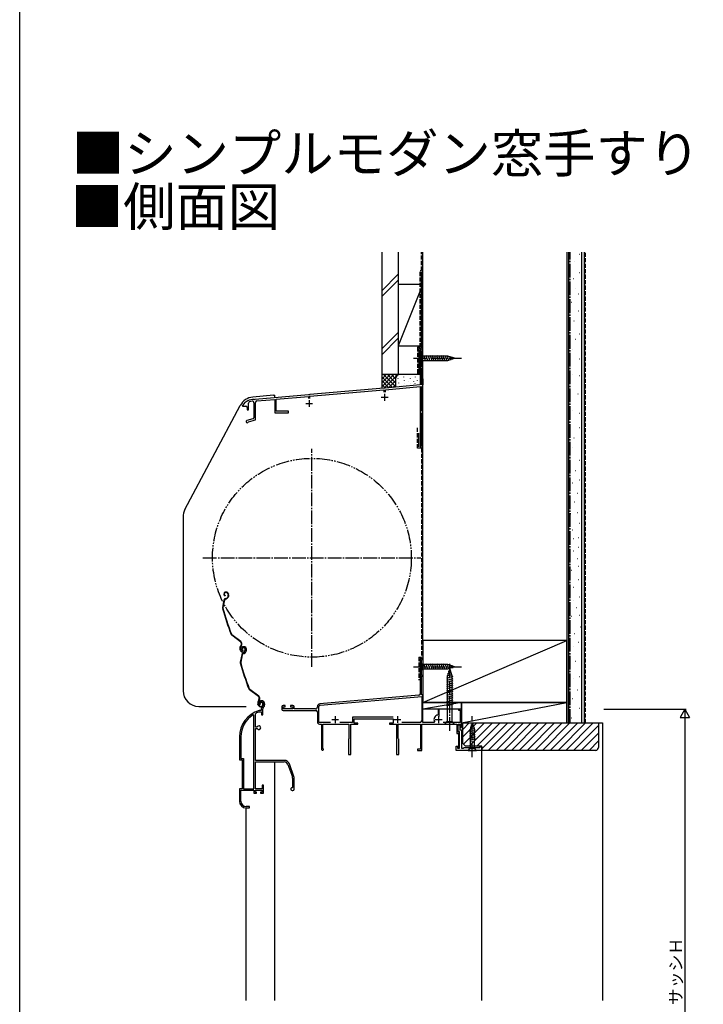
# Model space of a CAD drawing. Extents: x 0 to 1386, y 0 to 2234.
# Drawn here: x 0 to 499, y 399 to 1117 of the extents above; entities that cross this region are included whole.
import ezdxf

# ---------------------------------------------------------------- set-up
doc = ezdxf.new("R2010")
doc.units = 0
for name, pattern in [('YCENTER_1', [13, 10, -1, 1, -1]), ('YDIVIDE_1', [15, 10, -1, 1, -1, 1, -1]), ('YHIDDEN_1', [4, 3, -1])]:
    doc.linetypes.add(name, pattern=pattern)
for name, color, linetype in [('USER1', 3, 'CONTINUOUS'), ('YKK_11', 7, 'CONTINUOUS'), ('YKK_12', 2, 'CONTINUOUS'), ('YKK_13', 4, 'CONTINUOUS'), ('YKK_D', 6, 'CONTINUOUS'), ('YKK_ZWAK', 7, 'CONTINUOUS'), ('YSS_K', 3, 'CONTINUOUS')]:
    doc.layers.add(name, color=color, linetype=linetype)
doc.styles.get("Standard").update_dxf_attribs({"font": 'txt', "bigfont": 'BIGFONT'})

msp = doc.modelspace()

# ---------------------------------------------------------------- linework, layer by layer
at = {"layer": 'YKK_11', "color": 0, "linetype": 'ByBlock'}
for p, q in [((294.16, 876.27), (292.16, 876.27)), ((292.16, 876.27), (292.16, 850.77)), ((294.16, 875.47), (294.16, 876.27)), ((293.36, 864.07), (293.36, 875.47)), ((293.36, 875.47), (294.16, 875.47)), ((294.16, 864.07), (293.36, 864.07)), ((293.36, 850.77), (293.36, 863.27)), ((293.36, 863.27), (294.16, 863.27)), ((294.16, 863.27), (294.16, 864.07)), ((265.7, 848.45), (211.62, 843.72)), ((265.9, 848.35), (265.7, 848.45)), ((266.44, 848.4), (265.9, 848.35)), ((266.62, 848.53), (266.44, 848.4)), ((292.16, 850.77), (266.62, 848.53)), ((266.76, 847.34), (292.16, 849.56)), ((292.16, 849.56), (292.16, 805.57)), ((294.16, 850.77), (293.36, 850.77)), ((293.36, 831.77), (293.36, 849.57)), ((293.36, 849.57), (294.16, 849.57)), ((294.16, 849.57), (294.16, 850.77)), ((210.7, 843.64), (171.82, 840.24)), ((187.16, 840.38), (210.56, 842.42)), ((187.16, 831.57), (187.16, 840.38)), ((210.56, 842.42), (210.56, 840.97)), ((210.9, 843.54), (210.7, 843.64)), ((211.44, 843.58), (210.9, 843.54)), ((211.62, 843.72), (211.44, 843.58)), ((211.76, 842.53), (265.56, 847.24)), ((211.76, 840.97), (211.76, 842.53)), ((265.56, 847.24), (265.56, 845.47)), ((266.76, 845.47), (266.76, 847.34)), ((162.66, 836.17), (162.56, 835.87)), ((162.56, 835.87), (162.56, 835.27)), ((162.56, 835.27), (164.86, 835.27)), ((165.86, 834.27), (165.86, 832.67)), ((166.86, 832.67), (166.86, 837.45)), ((170.86, 837.81), (170.86, 826.93)), ((171.09, 840.06), (170.92, 840.16)), ((171.64, 840.1), (171.09, 840.06)), ((171.82, 840.24), (171.64, 840.1)), ((171.96, 825.32), (171.96, 838.04)), ((172.96, 839.13), (186.16, 840.29)), ((186.16, 840.29), (186.16, 830.57)), ((170.12, 825.97), (165.75, 824.8)), ((165.86, 832.67), (166.86, 832.67)), ((186.16, 830.57), (196.16, 830.57)), ((196.16, 831.57), (187.16, 831.57)), ((196.16, 830.57), (196.16, 831.57)), ((294.16, 831.77), (293.36, 831.77)), ((293.36, 806.37), (293.36, 830.57)), ((293.36, 830.57), (294.16, 830.57)), ((294.16, 830.57), (294.16, 831.77)), ((166.72, 823.78), (166.93, 823.97)), ((166.93, 823.97), (171.96, 825.32)), ((292.16, 805.57), (294.16, 805.57)), ((294.16, 806.37), (293.36, 806.37)), ((294.16, 805.57), (294.16, 806.37)), ((294.16, 651.27), (292.16, 651.27)), ((292.16, 651.27), (292.16, 625.48)), ((293.06, 638.97), (293.06, 650.57)), ((293.06, 650.57), (294.16, 650.57)), ((294.16, 650.57), (294.16, 651.27)), ((294.16, 638.97), (293.06, 638.97)), ((293.06, 624.77), (293.06, 638.27)), ((293.06, 638.27), (294.16, 638.27)), ((294.16, 638.27), (294.16, 638.97)), ((175.27, 617.57), (175.31, 617.94)), ((291.25, 624.49), (218.98, 618.17)), ((219.07, 617.17), (293.26, 623.66)), ((294.16, 624.77), (293.06, 624.77)), ((293.26, 623.66), (293.26, 605.67)), ((294.16, 604.57), (294.16, 624.77)), ((171.96, 610.97), (172.13, 611.24)), ((171.96, 601.22), (171.96, 610.97)), ((174.52, 617.32), (174.98, 617.28)), ((174.7, 613.27), (174.62, 613.25)), ((176.26, 613.27), (174.7, 613.27)), ((174.76, 612.25), (174.85, 612.27)), ((174.85, 612.27), (176.36, 612.27)), ((174.98, 617.28), (175.27, 617.57)), ((176.26, 614.6), (176.26, 613.27)), ((176.36, 612.27), (176.36, 610.27)), ((177.26, 610.27), (177.26, 614.6)), ((191.16, 615.97), (191.16, 614.27)), ((193.66, 616.97), (192.16, 616.97)), ((192.16, 614.47), (192.16, 615.97)), ((192.16, 615.97), (193.66, 615.97)), ((199.16, 614.47), (192.16, 614.47)), ((192.16, 613.27), (216.16, 613.27)), ((193.66, 615.97), (193.66, 616.97)), ((199.16, 616.97), (197.66, 616.97)), ((197.66, 616.97), (197.66, 615.97)), ((197.66, 615.97), (199.16, 615.97)), ((199.16, 615.97), (199.16, 614.47)), ((200.16, 614.47), (200.16, 615.97)), ((215.66, 614.47), (200.16, 614.47)), ((217.16, 616.17), (217.16, 615.97)), ((217.16, 612.27), (217.16, 604.97)), ((218.16, 604.57), (218.16, 616.17)), ((306.06, 614.27), (305.26, 614.27)), ((305.26, 614.27), (305.26, 610.32)), ((306.06, 608.92), (306.06, 614.27)), ((322.16, 614.27), (320.16, 614.27)), ((320.16, 614.27), (320.16, 613.57)), ((320.16, 613.57), (321.36, 613.57)), ((321.36, 613.57), (321.36, 604.57)), ((322.16, 600.97), (322.16, 614.27)), ((170.76, 609.93), (170.3, 610.19)), ((170.76, 609.93), (170.3, 610.19)), ((170.76, 556.27), (170.76, 609.93)), ((170.76, 556.27), (170.76, 609.93)), ((176.36, 610.27), (177.26, 610.27)), ((226.82, 604.57), (218.16, 604.57)), ((226.82, 604.57), (218.16, 604.57)), ((218.66, 603.47), (220.16, 603.47)), ((220.16, 603.47), (220.16, 584.97)), ((221.06, 585.83), (221.06, 603.47)), ((221.06, 603.47), (240.16, 603.47)), ((242.76, 604.57), (233.49, 604.57)), ((240.16, 603.47), (240.16, 593.03)), ((241.46, 581.27), (241.46, 603.47)), ((241.46, 603.47), (246.56, 603.47)), ((272.45, 608.37), (242.76, 608.37)), ((242.76, 608.37), (242.76, 604.57)), ((243.96, 604.17), (243.96, 607.27)), ((243.96, 607.27), (272.36, 607.27)), ((246.56, 604.17), (243.96, 604.17)), ((246.56, 603.47), (246.56, 604.17)), ((272.36, 604.17), (269.76, 604.17)), ((269.76, 604.17), (269.76, 603.47)), ((269.76, 603.47), (274.86, 603.47)), ((272.36, 607.27), (272.36, 604.17)), ((274.86, 603.47), (274.86, 581.27)), ((276.16, 593.03), (276.16, 603.47)), ((276.16, 603.47), (292.36, 603.47)), ((292.26, 604.67), (278.83, 604.67)), ((292.36, 603.47), (292.36, 585.17)), ((293.26, 584.27), (293.26, 603.47)), ((293.26, 603.47), (318.96, 603.47)), ((302, 604.57), (294.16, 604.57)), ((302.46, 605.27), (302, 604.57)), ((305.26, 610.32), (305.01, 610.02)), ((321.36, 604.57), (308.78, 604.57)), ((318.96, 603.47), (318.96, 596.67)), ((319.76, 597.47), (319.76, 603.47)), ((319.76, 603.47), (321.36, 603.47)), ((321.36, 603.47), (321.36, 600.97)), ((172.99, 601.22), (171.96, 601.22)), ((171.96, 576.97), (171.96, 600.32)), ((171.96, 600.32), (172.99, 600.32)), ((173.26, 601.38), (172.99, 601.22)), ((172.99, 600.32), (173.26, 600.15)), ((318.96, 596.67), (320.06, 596.67)), ((319.76, 597.97), (319.76, 602.97)), ((319.76, 602.97), (321.06, 602.97)), ((320.86, 597.97), (319.76, 597.97)), ((320.86, 597.47), (319.76, 597.47)), ((320.06, 596.67), (320.06, 586.67)), ((320.86, 585.77), (320.86, 597.97)), ((320.86, 585.77), (320.86, 597.47)), ((321.06, 602.97), (321.06, 599.27)), ((321.06, 599.27), (322.16, 599.27)), ((321.36, 600.97), (322.16, 600.97)), ((322.16, 599.27), (322.16, 585.77)), ((160.26, 594.07), (160.26, 577.27)), ((161.31, 594.07), (161.31, 578.32)), ((240.01, 592.77), (239.86, 592.51)), ((239.86, 592.51), (239.86, 581.27)), ((240.16, 593.03), (240.01, 592.77)), ((276.31, 592.77), (276.16, 593.03)), ((276.46, 592.51), (276.31, 592.77)), ((276.46, 581.27), (276.46, 592.51)), ((221.21, 585.57), (221.06, 585.83)), ((292.36, 585.17), (290.26, 585.17)), ((290.26, 585.17), (290.26, 584.27)), ((290.26, 584.27), (293.26, 584.27)), ((318.36, 584.27), (318.36, 587.27)), ((318.36, 587.27), (319.56, 587.27)), ((337.16, 584.27), (318.36, 584.27)), ((319.56, 586.77), (319.36, 586.57)), ((319.36, 586.57), (319.36, 585.77)), ((319.36, 585.77), (320.86, 585.77)), ((319.56, 587.27), (319.56, 586.77)), ((320.06, 586.67), (319.66, 586.27)), ((319.66, 586.27), (319.66, 585.77)), ((319.66, 585.77), (320.86, 585.77)), ((322.16, 585.77), (323.66, 585.77)), ((323.66, 585.77), (324.16, 586.27)), ((324.16, 586.27), (335.66, 586.27)), ((335.66, 586.27), (335.66, 586.77)), ((335.66, 586.77), (337.16, 586.77)), ((337.16, 586.77), (337.16, 584.27)), ((160.26, 577.27), (162.26, 577.27)), ((161.31, 578.32), (163.31, 578.32)), ((162.26, 577.27), (162.26, 556.27)), ((163.31, 578.32), (163.31, 556.27)), ((192.96, 576.97), (171.96, 576.97)), ((171.96, 556.27), (171.96, 575.77)), ((171.96, 575.77), (192.96, 575.77)), ((239.86, 581.27), (241.46, 581.27)), ((274.86, 581.27), (276.46, 581.27)), ((195.59, 573.92), (198.89, 564.85)), ((200.02, 565.26), (196.72, 574.33)), ((199.06, 563.9), (199.06, 557.27)), ((200.26, 555.97), (200.26, 563.9)), ((162.26, 556.27), (160.26, 556.27)), ((160.26, 556.27), (160.26, 547.27)), ((161.31, 547.27), (161.31, 555.27)), ((161.31, 555.27), (170.76, 555.27)), ((163.31, 556.27), (170.76, 556.27)), ((170.76, 555.27), (170.76, 552.97)), ((171.76, 553.77), (171.76, 555.27)), ((171.76, 555.27), (176.76, 555.27)), ((172.76, 553.77), (171.76, 553.77)), ((176.86, 556.27), (171.96, 556.27)), ((172.76, 552.97), (172.76, 553.77)), ((176.76, 553.77), (175.76, 553.77)), ((175.76, 553.77), (175.76, 552.97)), ((176.76, 555.27), (176.76, 553.77)), ((177.76, 558.97), (176.86, 558.97)), ((176.86, 558.97), (176.86, 556.27)), ((177.76, 552.97), (177.76, 558.97)), ((199.06, 557.27), (198.76, 556.97)), ((198.76, 554.97), (199.26, 554.97)), ((170.76, 552.97), (172.76, 552.97)), ((175.76, 552.97), (177.76, 552.97)), ((165.26, 542.27), (167.66, 542.27)), ((167.66, 543.27), (165.31, 543.27)), ((167.66, 542.27), (167.66, 543.27))]:
    msp.add_line(p, q, dxfattribs=at)
at = {"layer": 'YKK_11', "color": 2}
for p, q in [((263.66, 841.77), (268.66, 841.77)), ((266.16, 844.27), (266.16, 839.27)), ((208.66, 837.27), (213.66, 837.27)), ((211.16, 839.77), (211.16, 834.77)), ((227.66, 606.67), (232.66, 606.67)), ((230.16, 609.17), (230.16, 604.17)), ((273.06, 606.67), (278.06, 606.67)), ((275.56, 609.17), (275.56, 604.17)), ((303.06, 606.67), (308.06, 606.67)), ((305.56, 609.17), (305.56, 604.17))]:
    msp.add_line(p, q, dxfattribs=at)
at = {"layer": 'YKK_11', "color": 0, "linetype": 'ByBlock'}
for centre, radius, start, end in [((170.66, 830.17), 10, 88.48821, 143.1301), ((164.86, 834.27), 1, 0.00001, 89.99999), ((167.86, 837.45), 1, 111.03718, 179.99999), ((170.66, 830.17), 8.8, 96.71226, 111.03723), ((169.76, 837.81), 1.1, 0, 96.71224), ((173.06, 838.04), 1.1, 94.99998, 179.99999), ((169.86, 826.93), 1, 285, 0.00001), ((165.96, 824.03), 0.8, 104.99995, 341.94424), ((291.16, 625.48), 1, 275.00001, 0.00002), ((176.16, 618.47), 2, 90, 214.83576), ((176.16, 618.47), 1, 90, 211.65762), ((176.16, 617.87), 2.6, 0.00001, 89.99999), ((176.16, 617.87), 1.6, 0.00001, 89.99999), ((175.46, 617.87), 2.3, 310.62932, 0), ((175.46, 617.87), 3.3, 310.62932, 0.00001), ((219.16, 616.17), 2, 94.99998, 179.99999), ((180.26, 594.07), 20, 106.38438, 180), ((180.26, 594.07), 19, 106.81985, 115.3285), ((178.26, 614.6), 2, 130.62933, 180.00002), ((178.26, 614.6), 1, 130.62933, 180.00002), ((192.16, 615.97), 1, 90.00001, 179.99999), ((192.16, 614.27), 1, 180.00001, 269.99999), ((199.16, 615.97), 1, 0.00001, 89.99999), ((215.66, 615.97), 1.5, 270.00001, 359.99999), ((216.16, 612.27), 1, 0.00001, 89.99999), ((219.16, 616.17), 1, 95.00001, 180.00002), ((180.26, 594.07), 18.95, 121.69983, 180.00001), ((218.66, 604.97), 1.5, 180.00001, 269.99999), ((292.26, 605.67), 1, 270.00001, 359.99999), ((305.56, 606.67), 3.4, 99.33242, 204.22094), ((174.46, 600.77), 1.35, 207.03568, 152.96432), ((220.86, 584.97), 0.7, 180.00001, 60), ((192.96, 572.97), 4, 20.00001, 89.99998), ((192.96, 572.97), 2.8, 20, 89.99998), ((196.26, 563.9), 2.8, 0.00002, 20.00003), ((196.26, 563.9), 4, 0.00001, 20.00002), ((198.76, 555.97), 1, 89.99999, 270.00001), ((199.26, 555.97), 1, 270.00001, 359.99999), ((165.26, 547.27), 5, 180, 269.99998), ((165.31, 547.27), 4, 180.00001, 269.99999)]:
    msp.add_arc(centre, radius, start, end, dxfattribs=at)
at = {"layer": 'YKK_12', "linetype": 'Continuous'}
for p, q in [((186.16, 401.77), (186.16, 575.77)), ((165.16, 401.77), (165.16, 542.07))]:
    msp.add_line(p, q, dxfattribs=at)
at = {"layer": 'YKK_13', "linetype": 'YCENTER_1'}
for p, q in [((287.16, 870.27), (322.16, 870.27)), ((213.16, 645.26), (213.16, 804.26)), ((133.66, 724.76), (292.66, 724.76)), ((313.66, 598.46), (313.66, 648.46)), ((287.16, 645.27), (322.16, 645.27)), ((330.16, 579.27), (330.16, 609.27))]:
    msp.add_line(p, q, dxfattribs=at)
at = {"layer": 'YKK_13', "linetype": 'Continuous'}
for p, q in [((292.16, 873.37), (292.16, 867.17)), ((292.16, 873.37), (293.71, 871.82)), ((312.24, 871.82), (293.71, 871.82)), ((293.71, 871.82), (293.71, 868.72)), ((296.13, 868.17), (295.01, 872.37)), ((297.69, 868.17), (296.56, 872.37)), ((299.24, 868.17), (298.12, 872.37)), ((300.79, 868.17), (299.67, 872.37)), ((302.35, 868.17), (301.22, 872.37)), ((303.9, 868.17), (302.77, 872.37)), ((305.45, 868.17), (304.33, 872.37)), ((307.01, 868.17), (305.88, 872.37)), ((308.56, 868.17), (307.43, 872.37)), ((310.11, 868.17), (308.99, 872.37)), ((311.66, 868.17), (310.54, 872.37)), ((313.15, 868.43), (312.09, 872.37)), ((317.16, 870.27), (312.24, 871.82)), ((317.16, 870.27), (312.24, 868.72)), ((314.58, 868.88), (313.77, 871.91)), ((316.01, 869.33), (315.46, 871.38)), ((292.16, 867.17), (293.71, 868.72)), ((293.71, 868.72), (312.24, 868.72)), ((185.16, 843.27), (170.06, 841.95)), ((185.16, 843.27), (186.16, 843.27)), ((186.16, 841.39), (186.16, 843.27)), ((120.5, 759.9), (160.91, 835.89)), ((119.16, 754.5), (119.16, 627.77)), ((149.96, 699.64), (149.77, 699.58)), ((150.06, 699.35), (149.87, 699.29)), ((149.98, 697.17), (149.92, 696.88)), ((151.95, 698.39), (152.09, 697.97)), ((152.24, 698.49), (152.36, 698.11)), ((149.02, 693.79), (147.96, 688.54)), ((149.31, 693.73), (148.25, 688.48)), ((150.02, 694.92), (150.56, 695.1)), ((150.11, 694.64), (150.66, 694.82)), ((151.98, 696.6), (151.73, 696.1)), ((152.25, 696.47), (151.99, 695.96)), ((161.17, 663.34), (154.68, 668.22)), ((161.35, 663.58), (154.86, 668.46)), ((161.51, 660.96), (161.23, 660.59)), ((161.47, 660.41), (161.75, 660.78)), ((161.01, 657.17), (160.78, 657.86)), ((161.98, 653.94), (160.92, 648.69)), ((161.29, 657.26), (161.07, 657.95)), ((162.28, 653.89), (161.21, 648.64)), ((162.53, 658.3), (162.25, 658.2)), ((162.93, 659.79), (162.74, 659.73)), ((163.02, 659.5), (162.83, 659.44)), ((162.95, 657.32), (162.89, 657.03)), ((162.99, 655.07), (163.53, 655.25)), ((163.08, 654.79), (163.62, 654.97)), ((164.24, 658.54), (164.4, 658.07)), ((164.52, 658.63), (164.68, 658.16)), ((164.95, 656.75), (164.69, 656.25)), ((164.91, 658.54), (165.05, 658.13)), ((165.21, 656.62), (164.96, 656.11)), ((165.2, 658.64), (165.32, 658.26)), ((292.16, 648.37), (292.16, 642.17)), ((292.16, 648.37), (293.71, 646.82)), ((312.24, 646.82), (293.71, 646.82)), ((293.71, 646.82), (293.71, 643.72)), ((296.13, 643.17), (295.01, 647.37)), ((297.69, 643.17), (296.56, 647.37)), ((299.24, 643.17), (298.12, 647.37)), ((300.79, 643.17), (299.67, 647.37)), ((302.35, 643.17), (301.22, 647.37)), ((303.9, 643.17), (302.77, 647.37)), ((305.45, 643.17), (304.33, 647.37)), ((307.01, 643.17), (305.88, 647.37)), ((308.56, 643.17), (307.43, 647.37)), ((310.11, 643.17), (308.99, 647.37)), ((311.66, 643.17), (310.54, 647.37)), ((313.15, 643.43), (312.09, 647.37)), ((317.16, 645.27), (312.24, 646.82)), ((314.58, 643.88), (313.77, 646.91)), ((292.16, 642.17), (293.71, 643.72)), ((293.71, 643.72), (312.24, 643.72)), ((315.5, 639.45), (311.48, 638.37)), ((313.66, 643.46), (311.91, 637.91)), ((315.05, 640.88), (312.02, 640.07)), ((317.16, 645.27), (312.24, 643.72)), ((314.6, 642.32), (312.55, 641.77)), ((313.66, 643.46), (315.41, 637.91)), ((316.01, 644.33), (315.46, 646.38)), ((315.95, 638.02), (311.36, 636.79)), ((315.96, 636.47), (311.36, 635.24)), ((315.96, 634.92), (311.36, 633.68)), ((315.96, 633.36), (311.36, 632.13)), ((311.91, 637.91), (311.91, 605.21)), ((315.41, 605.21), (315.41, 637.91)), ((174.14, 623.49), (167.64, 628.37)), ((174.32, 623.73), (167.82, 628.61)), ((315.96, 631.81), (311.36, 630.58)), ((315.96, 630.26), (311.36, 629.03)), ((315.96, 628.71), (311.36, 627.47)), ((315.96, 627.15), (311.36, 625.92)), ((315.96, 625.6), (311.36, 624.37)), ((173.97, 617.32), (173.75, 618.01)), ((174.26, 617.41), (174.03, 618.1)), ((174.48, 621.11), (174.2, 620.74)), ((174.44, 620.56), (174.72, 620.93)), ((175.5, 618.45), (175.21, 618.35)), ((177.2, 618.69), (177.36, 618.22)), ((177.49, 618.78), (177.64, 618.31)), ((315.96, 624.05), (311.36, 622.81)), ((315.96, 622.49), (311.36, 621.26)), ((315.96, 620.94), (311.36, 619.71)), ((315.96, 619.39), (311.36, 618.16)), ((315.96, 617.83), (311.36, 616.6)), ((130.66, 616.27), (165.16, 616.27)), ((310.16, 603.46), (311.91, 605.21)), ((310.16, 603.46), (317.16, 603.46)), ((311.91, 605.21), (315.41, 605.21)), ((317.16, 603.46), (315.41, 605.21)), ((330.16, 604.27), (328.61, 599.35)), ((330.16, 604.27), (331.71, 599.35)), ((332, 600.26), (328.06, 599.2)), ((332.26, 598.77), (328.06, 597.65)), ((332.26, 597.22), (328.06, 596.09)), ((331.55, 601.69), (328.51, 600.87)), ((328.61, 599.35), (328.61, 585.82)), ((331.1, 603.12), (329.05, 602.57)), ((331.71, 585.82), (331.71, 599.35)), ((332.26, 595.67), (328.06, 594.54)), ((332.26, 594.11), (328.06, 592.99)), ((332.26, 592.56), (328.06, 591.44)), ((327.06, 584.27), (328.61, 585.82)), ((327.06, 584.27), (333.26, 584.27)), ((328.61, 585.82), (331.71, 585.82)), ((333.26, 584.27), (331.71, 585.82))]:
    msp.add_line(p, q, dxfattribs=at)
at = {"layer": 'YKK_13', "linetype": 'YDIVIDE_1'}
msp.add_circle((213.16, 724.76), 72.5, dxfattribs=at)
at = {"layer": 'YKK_13', "linetype": 'Continuous'}
for centre, radius, start, end in [((171.07, 830.49), 11.5, 95, 152), ((130.66, 754.5), 11.5, 152, 180), ((150.21, 698.25), 1.4, 108.1, 258.1), ((150.21, 698.25), 1.1, 108.1, 258.1), ((150.52, 697.93), 1.8, 18.1, 108.1), ((150.52, 697.93), 1.5, 18.1, 108.1), ((150.38, 697.42), 1.8, 333.1, 18.1), ((150.38, 697.42), 2.1, 333.1, 18.1), ((150.49, 693.5), 1.5, 108.1, 168.58327), ((150.49, 693.5), 1.2, 108.1, 168.58327), ((149.94, 697), 2, 288.1, 333.1), ((149.94, 697), 2.3, 288.1, 333.1), ((150.33, 697.55), 2.2, 333.1, 333.35341), ((149.43, 688.25), 1.5, 168.58327, 195.2299), ((340.96, 740.39), 200, 195.2299, 200.95047), ((149.43, 688.25), 1.2, 168.58327, 195.2299), ((340.96, 740.39), 199.7, 195.2299, 200.95047), ((155.58, 669.42), 1.5, 200.95047, 233.1), ((155.58, 669.42), 1.2, 200.95047, 233.1), ((160.15, 661.98), 1.7, 323.1, 53.1), ((160.15, 661.98), 2, 323.1, 53.1), ((163.63, 658.79), 3, 143.1, 198.1), ((163.63, 658.79), 2.7, 143.1, 198.1), ((162.91, 657.79), 2, 198.1, 288.1), ((162.91, 657.79), 1.7, 198.1, 288.1), ((163.17, 658.4), 1.4, 108.1, 258.1), ((163.45, 653.65), 1.5, 108.1, 168.58327), ((163.17, 658.4), 1.1, 108.1, 258.1), ((163.2, 658.51), 1, 108.1, 198.1), ((163.45, 653.65), 1.2, 108.1, 168.58327), ((163.2, 658.51), 0.7, 108.1, 198.1), ((163.29, 658.23), 1.3, 18.1, 108.1), ((163.49, 658.08), 1.8, 18.1, 108.1), ((163.29, 658.23), 1, 18.1, 108.1), ((163.49, 658.08), 1.5, 18.1, 108.1), ((162.97, 657.6), 1.5, 288.1, 18.1), ((162.97, 657.6), 1.8, 288.1, 18.1), ((162.91, 657.15), 2, 288.1, 333.1), ((162.91, 657.15), 2.3, 288.1, 333.1), ((163.34, 657.57), 1.8, 333.1, 18.1), ((163.34, 657.57), 2.1, 333.1, 18.1), ((163.3, 657.7), 2.2, 333.1, 333.35341), ((162.39, 648.4), 1.5, 168.58327, 195.2299), ((353.92, 700.54), 200, 195.2299, 200.95047), ((162.39, 648.4), 1.2, 168.58327, 195.2299), ((353.92, 700.54), 199.7, 195.2299, 200.95047), ((130.66, 627.77), 11.5, 180, 270), ((168.54, 629.57), 1.5, 200.95047, 233.1), ((168.54, 629.57), 1.2, 200.95047, 233.1), ((176.6, 618.94), 3, 143.1, 198.1), ((176.6, 618.94), 2.7, 143.1, 198.1), ((173.12, 622.13), 1.7, 323.1, 53.1), ((173.12, 622.13), 2, 323.1, 53.1), ((176.16, 618.67), 1, 108.1, 198.1), ((176.16, 618.67), 0.7, 108.1, 198.1), ((176.25, 618.38), 1.3, 18.1, 108.1), ((176.25, 618.38), 1, 18.1, 108.1), ((175.93, 617.75), 1.5, 288.1, 18.1), ((175.93, 617.75), 1.8, 288.1, 18.1), ((175.87, 617.94), 2, 198.1, 288.1), ((175.87, 617.94), 1.7, 198.1, 288.1)]:
    msp.add_arc(centre, radius, start, end, dxfattribs=at)
at = {"layer": 'YKK_D'}
for p, q in [((426.16, 614.27), (486.16, 614.27)), ((485.16, 614.27), (481.66, 608.2)), ((485.16, 614.27), (488.66, 608.2)), ((485.16, 614.27), (485.16, 602.14)), ((481.66, 608.2), (488.66, 608.2)), ((485.16, 607.27), (485.16, 221.27))]:
    msp.add_line(p, q, dxfattribs=at)
at = {"layer": 'YKK_ZWAK'}
msp.add_line((0, 0), (0, 2184), dxfattribs=at)
at = {"layer": 'YSS_K', "linetype": 'Continuous'}
for p, q in [((264.16, 947.65), (264.16, 858.32)), ((276.16, 947.65), (276.16, 858.32)), ((294.16, 664.27), (294.16, 947.55)), ((294.16, 934.27), (294.16, 947.55)), ((399.16, 947.55), (399.16, 604.27)), ((399.16, 947.55), (399.16, 664.27)), ((399.16, 947.55), (399.16, 934.27)), ((400.66, 604.26), (400.66, 947.55)), ((408.35, 946.2), (408.55, 946.2)), ((410.16, 604.26), (410.16, 947.55)), ((411.66, 947.55), (411.66, 604.27)), ((404.36, 940.57), (404.56, 940.57)), ((264.16, 919.53), (276.16, 931.53)), ((264.16, 915.29), (276.16, 927.29)), ((293.16, 877.27), (293.16, 933.27)), ((403.66, 928.38), (403.86, 928.38)), ((408.11, 932.84), (408.31, 932.84)), ((276.16, 924.32), (293.16, 924.32)), ((276.16, 924.32), (276.16, 879.32)), ((293.16, 921.82), (276.16, 879.32)), ((294.16, 879.32), (294.16, 924.32)), ((405.09, 921.15), (405.29, 921.15)), ((407.56, 917.2), (407.76, 917.2)), ((402.61, 911.26), (402.81, 911.26)), ((407.56, 904.83), (407.76, 904.83)), ((404.33, 897.47), (404.53, 897.47)), ((276.16, 889.1), (264.16, 877.1)), ((264.16, 872.86), (276.16, 884.86)), ((405.28, 884.19), (405.48, 884.19)), ((408.12, 887.98), (408.32, 887.98)), ((276.16, 879.32), (293.16, 879.32)), ((291.16, 877.27), (291.16, 858.27)), ((291.16, 877.27), (293.16, 877.27)), ((403.38, 876.6), (403.58, 876.6)), ((408.12, 869.97), (408.32, 869.97)), ((264.16, 858.32), (264.16, 848.32)), ((277.16, 858.32), (264.16, 858.32)), ((264.16, 849.46), (273.02, 858.32)), ((264.16, 852.29), (270.19, 858.32)), ((264.16, 855.12), (267.36, 858.32)), ((264.16, 857.94), (264.53, 858.32)), ((276.16, 858.32), (264.16, 858.32)), ((264.16, 856.8), (271.96, 849)), ((265.47, 858.32), (274.16, 849.63)), ((265.89, 848.36), (275.85, 858.32)), ((268.3, 858.32), (274.16, 852.46)), ((271.13, 858.32), (274.16, 855.29)), ((273.96, 858.32), (274.94, 857.34)), ((274.16, 855.32), (274.16, 849.19)), ((275.99, 855.51), (275.99, 855.71)), ((276.79, 858.32), (276.81, 858.3)), ((292.16, 858.32), (277.16, 858.32)), ((280.33, 856.51), (280.33, 856.71)), ((285, 855.51), (285, 855.71)), ((288.84, 856.51), (288.84, 856.71)), ((294.16, 855.32), (294.16, 850.94)), ((403.38, 858.59), (403.58, 858.59)), ((408.12, 857.64), (408.32, 857.64)), ((264.16, 853.97), (269.36, 848.77)), ((264.16, 851.15), (266.76, 848.55)), ((269.11, 848.75), (274.16, 853.8)), ((272.21, 849.02), (274.18, 850.99)), ((276.66, 852.17), (276.66, 852.37)), ((278.49, 850.32), (278.49, 850.52)), ((280.66, 853.84), (280.66, 854.04)), ((280.99, 851.51), (280.99, 851.71)), ((283.45, 853.24), (283.45, 853.44)), ((285.42, 851.53), (285.42, 851.73)), ((287.5, 853.34), (287.5, 853.54)), ((288.51, 851.84), (288.51, 852.04)), ((290.17, 854.01), (290.17, 854.21)), ((407.18, 844.36), (407.38, 844.36)), ((403.38, 832.03), (403.58, 832.03)), ((408.12, 830.14), (408.32, 830.14)), ((408.12, 819.71), (408.32, 819.71)), ((291.16, 805.57), (291.16, 815.57)), ((404.33, 812.12), (404.53, 812.12)), ((403.38, 805.48), (403.58, 805.48)), ((408.12, 796), (408.32, 796)), ((405.28, 788.41), (405.48, 788.41)), ((403.23, 779.44), (403.43, 779.44)), ((408.13, 781.54), (408.33, 781.54)), ((406.73, 771.75), (406.93, 771.75)), ((404.63, 765.46), (404.83, 765.46)), ((401.83, 757.06), (402.03, 757.06)), ((406.73, 757.76), (406.93, 757.76)), ((408.13, 750.07), (408.33, 750.07)), ((403.23, 745.17), (403.43, 745.17)), ((403.93, 738.88), (404.13, 738.88)), ((407.43, 739.58), (407.63, 739.58)), ((403.93, 729.79), (404.13, 729.79)), ((407.43, 732.59), (407.63, 732.59)), ((406.73, 724.19), (406.93, 724.19)), ((407.43, 718.6), (407.63, 718.6)), ((402.53, 715.8), (402.73, 715.8)), ((407.43, 708.81), (407.63, 708.81)), ((403.93, 703.21), (404.13, 703.21)), ((403.87, 693.35), (404.07, 693.35)), ((408.13, 696.22), (408.33, 696.22)), ((405.97, 688.45), (406.17, 688.45)), ((408.07, 682.86), (408.27, 682.86)), ((402.47, 682.16), (402.67, 682.16)), ((404.57, 669.57), (404.77, 669.57)), ((408.77, 674.47), (408.97, 674.47)), ((399.16, 664.27), (294.16, 664.27)), ((294.16, 664.27), (294.16, 619.27)), ((294.16, 619.27), (399.16, 664.27)), ((399.16, 619.27), (399.16, 664.27)), ((407.37, 663.28), (407.57, 663.28)), ((403.87, 659.78), (404.07, 659.78)), ((405.27, 649.29), (405.47, 649.29)), ((409.47, 643.7), (409.67, 643.7)), ((403.87, 636.7), (404.07, 636.7)), ((408.07, 638.1), (408.27, 638.1)), ((406.67, 628.31), (406.87, 628.31)), ((294.16, 619.27), (399.16, 619.27)), ((294.16, 614.27), (294.16, 619.27)), ((322.16, 619.27), (294.16, 619.27)), ((322.16, 619.27), (294.16, 614.27)), ((399.16, 619.27), (322.16, 619.27)), ((322.16, 619.27), (322.16, 604.27)), ((322.16, 604.27), (399.16, 619.27)), ((322.16, 614.27), (322.16, 619.27)), ((399.16, 604.27), (399.16, 619.27)), ((403.17, 622.02), (403.37, 622.02)), ((322.16, 614.27), (294.16, 614.27)), ((408.07, 615.02), (408.27, 615.02)), ((322.16, 604.27), (399.16, 604.27)), ((323.16, 599.57), (327.85, 604.26)), ((323.33, 594.09), (333.51, 604.26)), ((323.66, 588.76), (339.16, 604.26)), ((327.82, 587.26), (344.82, 604.26)), ((333.48, 587.26), (350.48, 604.26)), ((337.16, 585.29), (356.13, 604.26)), ((341.79, 584.26), (361.79, 604.26)), ((347.45, 584.26), (367.45, 604.26)), ((353.1, 584.26), (373.1, 604.26)), ((358.76, 584.26), (378.76, 604.26)), ((364.42, 584.26), (384.42, 604.26)), ((370.08, 584.26), (390.08, 604.26)), ((375.73, 584.26), (395.73, 604.26)), ((381.39, 584.26), (401.39, 604.26)), ((387.05, 584.26), (407.05, 604.26)), ((392.7, 584.26), (412.7, 604.26)), ((398.36, 584.26), (418.36, 604.26)), ((399.16, 604.27), (411.66, 604.27)), ((402.47, 608.03), (402.67, 608.03)), ((422.16, 604.27), (425.16, 604.27)), ((425.16, 604.27), (425.16, 401.77)), ((404.02, 584.26), (422.16, 602.41)), ((409.67, 584.26), (422.16, 596.75)), ((415.33, 584.26), (422.16, 591.09))]:
    msp.add_line(p, q, dxfattribs=at)
at = {"layer": 'YSS_K', "linetype": 'YHIDDEN_1'}
for p, q in [((293.16, 934.27), (293.16, 947.55)), ((412.66, 604.26), (412.66, 947.55)), ((292.16, 878.27), (292.16, 934.27)), ((292.16, 934.27), (293.16, 934.27)), ((290.16, 878.27), (290.16, 858.27)), ((290.16, 878.27), (292.16, 878.27)), ((290.16, 804.57), (290.16, 820.57)), ((293.16, 804.57), (290.16, 804.57)), ((293.16, 804.57), (293.16, 652.27)), ((291.16, 652.27), (293.16, 652.27)), ((291.16, 652.27), (291.16, 635.57))]:
    msp.add_line(p, q, dxfattribs=at)
at = {"layer": 'YSS_K', "linetype": 'YCENTER_1'}
msp.add_line((401.66, 604.26), (401.66, 947.55), dxfattribs=at)
at = {"layer": 'YSS_K', "linetype": 'ByBlock'}
for p, q in [((323.16, 604.27), (422.16, 604.27)), ((323.16, 589.27), (323.16, 604.27)), ((422.16, 604.27), (422.16, 586.27)), ((325.16, 587.27), (323.16, 589.27)), ((337.16, 587.27), (325.16, 587.27)), ((337.16, 584.27), (337.16, 587.27)), ((420.16, 584.27), (337.16, 584.27))]:
    msp.add_line(p, q, dxfattribs=at)
at = {"layer": 'YSS_K'}
for p, q in [((337.16, 584.27), (318.86, 584.27)), ((337.16, 401.77), (337.16, 584.27))]:
    msp.add_line(p, q, dxfattribs=at)
at = {"layer": 'YSS_K', "linetype": 'Continuous'}
msp.add_arc((277.16, 855.32), 3, 90, 180, dxfattribs=at)
at = {"layer": 'YSS_K', "linetype": 'ByBlock'}
msp.add_arc((420.16, 586.27), 2, 270.00001, 359.99999, dxfattribs=at)

# ---------------------------------------------------------------- texts
at = {"layer": 'USER1'}
for s, p in [('■シンプルモダン窓手すり 2型 シャッター付', (38.04, 1005.71)), ('■側面図', (37.24, 966.87))]:
    msp.add_text(s, height=28, dxfattribs=at).set_placement(p)
at = {"layer": 'YKK_D'}
msp.add_text('サッシＨ', height=9, rotation=90, dxfattribs=at).set_placement((483.16, 398.43))

doc.saveas('drawing.dxf')
